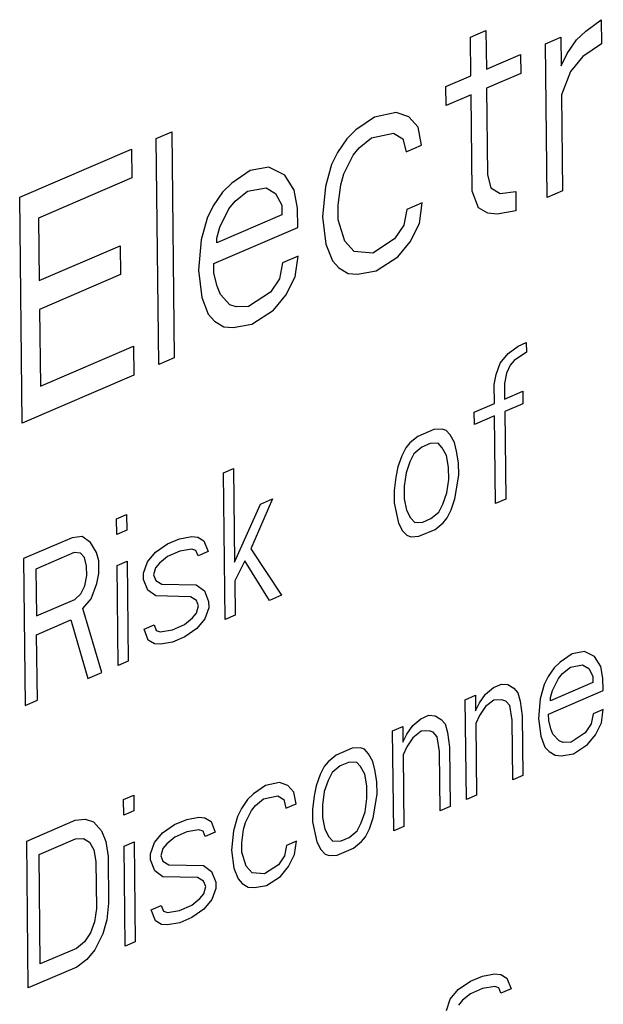
# Model space of a CAD drawing. Units: millimetres. Extents: x 0 to 86.4, y 0 to 55.9.
# Drawn here: x 74.5 to 74.9, y 34.6 to 35.3 of the extents above; entities that cross this region are included whole.
import ezdxf

# ---------------------------------------------------------------- set-up
doc = ezdxf.new("R2010")
doc.units = ezdxf.units.MM
doc.layers.add('SLD-0', color=7, linetype='Continuous')

msp = doc.modelspace()

# ---------------------------------------------------------------- linework, layer by layer
at = {"layer": 'SLD-0', "color": 7, "linetype": 'Continuous'}
for p, q in [((74.91822, 35.24815), (74.92856, 35.25582)), ((74.92856, 35.25582), (74.92873, 35.23977)), ((74.84117, 35.24407), (74.85154, 35.24852)), ((74.84145, 35.21839), (74.84117, 35.24407)), ((74.85154, 35.24852), (74.85182, 35.22285)), ((74.89123, 35.23978), (74.9016, 35.24423)), ((74.9016, 35.24423), (74.90181, 35.22498)), ((74.91204, 35.24227), (74.91822, 35.24815)), ((74.89235, 35.13709), (74.89123, 35.23978)), ((74.90588, 35.23318), (74.91204, 35.24227)), ((74.92873, 35.23977), (74.91633, 35.23122)), ((74.85182, 35.22285), (74.87463, 35.23265)), ((74.87463, 35.23265), (74.87477, 35.21981)), ((74.90181, 35.22498), (74.90588, 35.23318)), ((74.91633, 35.23122), (74.9081, 35.22124)), ((74.82485, 35.21127), (74.84145, 35.21839)), ((74.87477, 35.21981), (74.85196, 35.21001)), ((74.9081, 35.22124), (74.90202, 35.20573)), ((74.82499, 35.19843), (74.82485, 35.21127)), ((74.84159, 35.20556), (74.82499, 35.19843)), ((74.84229, 35.14138), (74.84159, 35.20556)), ((74.85196, 35.21001), (74.85259, 35.15225)), ((74.90202, 35.20573), (74.90272, 35.14155)), ((74.7917, 35.1938), (74.77715, 35.19077)), ((74.80007, 35.19095), (74.7917, 35.1938)), ((74.77715, 35.19077), (74.76474, 35.18222)), ((74.8064, 35.18399), (74.80007, 35.19095)), ((74.63143, 35.17654), (74.6418, 35.18099)), ((74.6418, 35.18099), (74.64345, 35.03018)), ((74.76474, 35.18222), (74.75855, 35.17634)), ((74.77521, 35.17705), (74.78977, 35.18008)), ((74.78977, 35.18008), (74.79606, 35.17633)), ((74.80861, 35.17205), (74.8064, 35.18399)), ((74.63308, 35.02572), (74.63143, 35.17654)), ((74.75855, 35.17634), (74.7524, 35.16725)), ((74.76695, 35.17027), (74.77521, 35.17705)), ((74.79606, 35.17633), (74.79824, 35.1676)), ((74.79824, 35.1676), (74.80861, 35.17205)), ((74.54017, 35.13734), (74.61484, 35.16941)), ((74.61484, 35.16941), (74.61505, 35.15016)), ((74.7524, 35.16725), (74.74832, 35.15905)), ((74.75672, 35.15298), (74.76284, 35.16528)), ((74.76284, 35.16528), (74.76695, 35.17027)), ((74.74832, 35.15905), (74.74431, 35.14443)), ((74.69418, 35.15514), (74.68177, 35.14658)), ((74.70666, 35.15727), (74.69418, 35.15514)), ((74.71714, 35.1521), (74.70666, 35.15727)), ((74.7235, 35.14194), (74.71714, 35.1521)), ((74.75472, 35.14568), (74.75672, 35.15298)), ((74.85259, 35.15225), (74.85477, 35.14352)), ((74.61505, 35.15016), (74.55283, 35.12343)), ((74.68177, 35.14658), (74.67559, 35.1407)), ((74.75278, 35.13195), (74.75472, 35.14568)), ((74.67559, 35.1407), (74.66943, 35.13161)), ((74.68399, 35.13464), (74.69225, 35.14141)), ((74.69225, 35.14141), (74.70473, 35.14355)), ((74.70473, 35.14355), (74.71102, 35.1398)), ((74.71102, 35.1398), (74.71527, 35.13196)), ((74.72572, 35.12999), (74.7235, 35.14194)), ((74.74431, 35.14443), (74.74245, 35.12429)), ((74.84658, 35.13033), (74.84229, 35.14138)), ((74.85477, 35.14352), (74.86106, 35.13977)), ((74.86106, 35.13977), (74.87147, 35.14102)), ((74.87147, 35.14102), (74.87161, 35.12818)), ((74.90272, 35.14155), (74.89235, 35.13709)), ((74.54182, 34.98652), (74.54017, 35.13734)), ((74.67987, 35.12964), (74.68399, 35.13464)), ((74.80903, 35.13354), (74.79866, 35.12909)), ((74.8071, 35.11982), (74.80903, 35.13354)), ((74.66943, 35.13161), (74.66536, 35.12341)), ((74.67376, 35.11735), (74.67987, 35.12964)), ((74.71527, 35.13196), (74.71534, 35.12554)), ((74.72586, 35.11716), (74.72572, 35.12999)), ((74.75289, 35.12232), (74.75278, 35.13195)), ((74.79866, 35.12909), (74.79669, 35.11857)), ((74.85287, 35.12658), (74.84658, 35.13033)), ((74.85913, 35.12605), (74.85287, 35.12658)), ((74.87161, 35.12818), (74.85913, 35.12605)), ((74.55283, 35.12343), (74.55328, 35.08171)), ((74.66536, 35.12341), (74.66135, 35.10879)), ((74.71534, 35.12554), (74.67179, 35.10683)), ((74.74245, 35.12429), (74.74473, 35.10592)), ((74.75721, 35.10806), (74.75289, 35.12232)), ((74.80098, 35.10752), (74.8071, 35.11982)), ((74.66985, 35.0931), (74.72586, 35.11716)), ((74.67175, 35.11004), (74.67376, 35.11735)), ((74.79669, 35.11857), (74.79054, 35.10948)), ((74.66135, 35.10879), (74.65948, 35.08865)), ((74.67179, 35.10683), (74.67175, 35.11004)), ((74.74473, 35.10592), (74.74902, 35.09487)), ((74.76354, 35.10111), (74.75721, 35.10806)), ((74.79054, 35.10948), (74.77606, 35.10003)), ((74.79275, 35.09754), (74.80098, 35.10752)), ((74.55328, 35.08171), (74.60721, 35.10488)), ((74.60721, 35.10488), (74.60742, 35.08562)), ((74.77606, 35.10003), (74.76354, 35.10111)), ((74.66992, 35.08668), (74.66985, 35.0931)), ((74.7157, 35.09345), (74.71373, 35.08293)), ((74.72607, 35.0979), (74.7157, 35.09345)), ((74.72413, 35.08418), (74.72607, 35.0979)), ((74.74902, 35.09487), (74.75324, 35.09023)), ((74.77827, 35.08809), (74.79275, 35.09754)), ((74.65948, 35.08865), (74.66177, 35.07028)), ((74.6721, 35.07795), (74.66992, 35.08668)), ((74.75324, 35.09023), (74.75953, 35.08649)), ((74.75953, 35.08649), (74.76579, 35.08595)), ((74.76579, 35.08595), (74.77827, 35.08809)), ((74.60742, 35.08562), (74.55349, 35.06246)), ((74.71373, 35.08293), (74.70757, 35.07384)), ((74.71801, 35.07188), (74.72413, 35.08418)), ((74.67425, 35.07242), (74.6721, 35.07795)), ((74.70757, 35.07384), (74.69309, 35.06439)), ((74.66177, 35.07028), (74.66606, 35.05923)), ((74.68058, 35.06547), (74.67425, 35.07242)), ((74.70979, 35.0619), (74.71801, 35.07188)), ((74.55349, 35.06246), (74.55405, 35.01112)), ((74.68476, 35.06404), (74.68058, 35.06547)), ((74.69309, 35.06439), (74.68476, 35.06404)), ((74.6953, 35.05245), (74.70979, 35.0619)), ((74.66606, 35.05923), (74.67027, 35.05459)), ((74.67027, 35.05459), (74.67657, 35.05085)), ((74.67657, 35.05085), (74.68282, 35.05031)), ((74.68282, 35.05031), (74.6953, 35.05245)), ((74.87311, 35.03792), (74.87851, 35.04023)), ((74.87851, 35.04023), (74.87857, 35.03397)), ((74.55405, 35.01112), (74.61628, 35.03785)), ((74.61628, 35.03785), (74.61649, 35.01859)), ((74.86639, 35.03293), (74.87311, 35.03792)), ((74.87857, 35.03397), (74.87051, 35.02841)), ((74.64345, 35.03018), (74.63308, 35.02572)), ((74.86105, 35.02645), (74.86639, 35.03293)), ((74.87051, 35.02841), (74.86783, 35.02517)), ((74.85842, 35.01903), (74.86105, 35.02645)), ((74.86783, 35.02517), (74.86518, 35.01984)), ((74.61649, 35.01859), (74.54182, 34.98652)), ((74.85714, 35.01219), (74.85842, 35.01903)), ((74.86518, 35.01984), (74.8639, 35.013)), ((74.85728, 34.99968), (74.85714, 35.01219)), ((74.8639, 35.013), (74.86402, 35.00257)), ((74.86402, 35.00257), (74.87615, 35.00779)), ((74.87615, 35.00779), (74.87624, 34.99944)), ((74.84379, 34.99389), (74.85728, 34.99968)), ((74.87624, 34.99944), (74.86411, 34.99423)), ((74.86411, 34.99423), (74.86475, 34.93583)), ((74.84389, 34.98554), (74.84379, 34.99389)), ((74.85737, 34.99134), (74.84389, 34.98554)), ((74.85801, 34.93293), (74.85737, 34.99134)), ((74.81683, 34.9823), (74.80605, 34.97767)), ((74.82225, 34.98254), (74.81683, 34.9823)), ((74.82497, 34.98161), (74.82225, 34.98254)), ((74.82771, 34.97859), (74.82497, 34.98161)), ((74.80605, 34.97767), (74.80068, 34.97327)), ((74.83047, 34.9735), (74.82771, 34.97859)), ((74.798, 34.97003), (74.79535, 34.9647)), ((74.80068, 34.97327), (74.798, 34.97003)), ((74.80883, 34.97049), (74.80346, 34.96608)), ((74.81423, 34.9728), (74.80883, 34.97049)), ((74.81964, 34.97303), (74.81423, 34.9728)), ((74.82238, 34.97002), (74.81964, 34.97303)), ((74.82515, 34.96492), (74.82238, 34.97002)), ((74.83189, 34.96782), (74.83047, 34.9735)), ((74.79535, 34.9647), (74.79272, 34.95728)), ((74.80346, 34.96608), (74.80081, 34.96075)), ((74.82659, 34.95716), (74.82515, 34.96492)), ((74.83333, 34.96005), (74.83189, 34.96782)), ((74.67628, 34.95336), (74.68302, 34.95626)), ((74.68302, 34.95626), (74.6837, 34.89368)), ((74.79272, 34.95728), (74.79144, 34.95044)), ((74.80081, 34.96075), (74.79818, 34.95334)), ((74.82668, 34.94881), (74.82659, 34.95716)), ((74.83342, 34.95171), (74.83333, 34.96005)), ((74.67735, 34.85533), (74.67628, 34.95336)), ((74.79144, 34.95044), (74.79019, 34.94152)), ((74.79818, 34.95334), (74.79693, 34.94442)), ((74.82542, 34.93989), (74.82668, 34.94881)), ((74.83088, 34.93595), (74.83342, 34.95171)), ((74.79693, 34.94442), (74.79702, 34.93607)), ((74.70898, 34.93597), (74.69444, 34.90249)), ((74.70089, 34.9325), (74.70898, 34.93597)), ((74.79019, 34.94152), (74.79028, 34.93318)), ((74.79702, 34.93607), (74.79846, 34.92831)), ((74.82279, 34.93248), (74.82542, 34.93989)), ((74.82825, 34.92854), (74.83088, 34.93595)), ((74.86475, 34.93583), (74.85801, 34.93293)), ((74.6837, 34.89368), (74.70089, 34.9325)), ((74.79028, 34.93318), (74.79313, 34.91974)), ((74.82014, 34.92715), (74.82279, 34.93248)), ((74.8256, 34.92321), (74.82825, 34.92854)), ((74.60482, 34.92267), (74.61156, 34.92556)), ((74.60494, 34.91224), (74.60482, 34.92267)), ((74.61156, 34.92556), (74.61168, 34.91513)), ((74.79846, 34.92831), (74.80122, 34.92321)), ((74.80122, 34.92321), (74.80396, 34.9202)), ((74.80938, 34.92043), (74.81477, 34.92274)), ((74.81477, 34.92274), (74.82014, 34.92715)), ((74.82293, 34.91996), (74.8256, 34.92321)), ((74.79313, 34.91974), (74.7959, 34.91464)), ((74.80396, 34.9202), (74.80938, 34.92043)), ((74.80677, 34.91093), (74.81756, 34.91556)), ((74.81756, 34.91556), (74.82293, 34.91996)), ((74.57516, 34.90993), (74.54281, 34.89603)), ((74.58193, 34.91074), (74.57516, 34.90993)), ((74.58739, 34.9068), (74.58193, 34.91074)), ((74.61168, 34.91513), (74.60494, 34.91224)), ((74.63887, 34.90586), (74.64696, 34.90933)), ((74.64696, 34.90933), (74.65507, 34.91072)), ((74.65507, 34.91072), (74.65914, 34.91037)), ((74.65914, 34.91037), (74.66323, 34.90794)), ((74.7959, 34.91464), (74.79864, 34.91162)), ((74.79864, 34.91162), (74.80136, 34.9107)), ((74.80136, 34.9107), (74.80677, 34.91093)), ((74.59152, 34.90019), (74.58739, 34.9068)), ((74.6308, 34.9003), (74.63887, 34.90586)), ((74.65516, 34.90238), (74.64705, 34.90099)), ((74.65788, 34.90145), (74.65516, 34.90238)), ((74.66323, 34.90794), (74.66602, 34.90076)), ((74.69444, 34.90249), (74.7151, 34.87155)), ((74.54281, 34.89603), (74.54388, 34.79799)), ((74.57663, 34.90008), (74.55101, 34.88907)), ((74.58069, 34.89973), (74.57663, 34.90008)), ((74.58343, 34.89671), (74.58069, 34.89973)), ((74.58485, 34.89104), (74.58343, 34.89671)), ((74.59294, 34.89451), (74.59152, 34.90019)), ((74.62546, 34.89381), (74.6308, 34.9003)), ((74.63896, 34.89752), (74.63359, 34.89311)), ((74.64705, 34.90099), (74.63896, 34.89752)), ((74.65928, 34.89786), (74.65788, 34.90145)), ((74.66602, 34.90076), (74.65928, 34.89786)), ((74.55101, 34.88907), (74.55135, 34.85779)), ((74.58492, 34.88478), (74.58485, 34.89104)), ((74.59303, 34.88617), (74.59294, 34.89451)), ((74.60517, 34.89138), (74.61191, 34.89428)), ((74.60589, 34.82464), (74.60517, 34.89138)), ((74.61191, 34.89428), (74.61264, 34.82753)), ((74.62283, 34.88639), (74.62546, 34.89381)), ((74.63092, 34.88987), (74.62962, 34.88512)), ((74.63359, 34.89311), (74.63092, 34.88987)), ((74.69047, 34.89449), (74.68384, 34.88117)), ((74.70701, 34.86807), (74.69047, 34.89449)), ((74.58364, 34.87794), (74.58492, 34.88478)), ((74.59175, 34.87933), (74.59303, 34.88617)), ((74.62287, 34.88222), (74.62283, 34.88639)), ((74.62962, 34.88512), (74.63101, 34.88153)), ((74.58099, 34.87261), (74.58364, 34.87794)), ((74.5878, 34.86925), (74.59175, 34.87933)), ((74.62566, 34.87504), (74.62287, 34.88222)), ((74.63101, 34.88153), (74.6351, 34.87909)), ((74.6351, 34.87909), (74.65813, 34.87851)), ((74.65813, 34.87851), (74.66359, 34.87457)), ((74.68384, 34.88117), (74.68409, 34.85823)), ((74.57697, 34.86879), (74.58099, 34.87261)), ((74.63112, 34.8711), (74.62566, 34.87504)), ((74.65416, 34.87051), (74.63112, 34.8711)), ((74.65825, 34.86808), (74.65416, 34.87051)), ((74.66359, 34.87457), (74.66638, 34.86738)), ((74.7151, 34.87155), (74.70701, 34.86807)), ((74.55135, 34.85779), (74.57697, 34.86879)), ((74.58245, 34.86276), (74.5878, 34.86925)), ((74.59511, 34.82), (74.58245, 34.86276)), ((74.65964, 34.86449), (74.65825, 34.86808)), ((74.65834, 34.85974), (74.65964, 34.86449)), ((74.66643, 34.86321), (74.6638, 34.8558)), ((74.66638, 34.86738), (74.66643, 34.86321)), ((74.65029, 34.85209), (74.65566, 34.85649)), ((74.65566, 34.85649), (74.65834, 34.85974)), ((74.68409, 34.85823), (74.67735, 34.85533)), ((74.55149, 34.84527), (74.57441, 34.85512)), ((74.57441, 34.85512), (74.58567, 34.81595)), ((74.62324, 34.84885), (74.62998, 34.85175)), ((74.62998, 34.85175), (74.63137, 34.84815)), ((74.6422, 34.84862), (74.65029, 34.85209)), ((74.6638, 34.8558), (74.65845, 34.84931)), ((74.55197, 34.80147), (74.55149, 34.84527)), ((74.62603, 34.84167), (74.62324, 34.84885)), ((74.63137, 34.84815), (74.63409, 34.84723)), ((74.63409, 34.84723), (74.6422, 34.84862)), ((74.65038, 34.84375), (74.6423, 34.84027)), ((74.65845, 34.84931), (74.65038, 34.84375)), ((74.63012, 34.83923), (74.62603, 34.84167)), ((74.63418, 34.83888), (74.63012, 34.83923)), ((74.6423, 34.84027), (74.63418, 34.83888)), ((74.90922, 34.83258), (74.90115, 34.82702)), ((74.91733, 34.83397), (74.90922, 34.83258)), ((74.92414, 34.83061), (74.91733, 34.83397)), ((74.92828, 34.82401), (74.92414, 34.83061)), ((74.61264, 34.82753), (74.60589, 34.82464)), ((74.90115, 34.82702), (74.89713, 34.8232)), ((74.90259, 34.81926), (74.90796, 34.82366)), ((74.90796, 34.82366), (74.91607, 34.82505)), ((74.91607, 34.82505), (74.92016, 34.82262)), ((74.92971, 34.81624), (74.92828, 34.82401)), ((74.58567, 34.81595), (74.59511, 34.82)), ((74.89313, 34.81729), (74.89048, 34.81196)), ((74.89713, 34.8232), (74.89313, 34.81729)), ((74.89992, 34.81602), (74.90259, 34.81926)), ((74.92016, 34.82262), (74.92293, 34.81752)), ((74.92293, 34.81752), (74.92297, 34.81335)), ((74.85664, 34.81), (74.86203, 34.81231)), ((74.86203, 34.81231), (74.8661, 34.81197)), ((74.8661, 34.81197), (74.87019, 34.80953)), ((74.89048, 34.81196), (74.88788, 34.80246)), ((74.92297, 34.81335), (74.89466, 34.80118)), ((74.89594, 34.80802), (74.89992, 34.81602)), ((74.92981, 34.8079), (74.92971, 34.81624)), ((74.83776, 34.80189), (74.84451, 34.80479)), ((74.84451, 34.80479), (74.84462, 34.79436)), ((74.84727, 34.79969), (74.85127, 34.8056)), ((74.85127, 34.8056), (74.85664, 34.81)), ((74.87019, 34.80953), (74.87293, 34.80652)), ((74.87293, 34.80652), (74.87435, 34.80084)), ((74.8934, 34.79226), (74.92981, 34.8079)), ((74.89464, 34.80327), (74.89594, 34.80802)), ((74.54388, 34.79799), (74.55197, 34.80147)), ((74.83849, 34.73515), (74.83776, 34.80189)), ((74.84462, 34.79436), (74.84727, 34.79969)), ((74.85136, 34.79725), (74.84736, 34.79134)), ((74.85673, 34.80165), (74.85136, 34.79725)), ((74.86215, 34.80189), (74.85673, 34.80165)), ((74.86487, 34.80096), (74.86215, 34.80189)), ((74.86761, 34.79794), (74.86487, 34.80096)), ((74.86907, 34.7881), (74.86761, 34.79794)), ((74.87435, 34.80084), (74.87581, 34.79099)), ((74.88788, 34.80246), (74.88666, 34.78937)), ((74.89466, 34.80118), (74.89464, 34.80327)), ((74.8081, 34.78915), (74.8135, 34.79147)), ((74.8135, 34.79147), (74.81756, 34.79112)), ((74.81756, 34.79112), (74.82165, 34.78868)), ((74.84736, 34.79134), (74.84471, 34.78601)), ((74.87581, 34.79099), (74.87624, 34.75136)), ((74.89345, 34.78809), (74.8934, 34.79226)), ((74.9232, 34.79249), (74.92192, 34.78565)), ((74.92994, 34.79538), (74.9232, 34.79249)), ((74.92869, 34.78646), (74.92994, 34.79538)), ((74.78923, 34.78104), (74.79597, 34.78394)), ((74.79597, 34.78394), (74.79608, 34.77351)), ((74.79874, 34.77884), (74.80273, 34.78475)), ((74.80273, 34.78475), (74.8081, 34.78915)), ((74.82165, 34.78868), (74.8244, 34.78567)), ((74.8244, 34.78567), (74.82581, 34.77999)), ((74.84471, 34.78601), (74.84523, 34.73804)), ((74.8695, 34.74847), (74.86907, 34.7881)), ((74.88666, 34.78937), (74.88815, 34.77743)), ((74.89487, 34.78241), (74.89345, 34.78809)), ((74.92192, 34.78565), (74.91792, 34.77974)), ((74.92471, 34.77847), (74.92869, 34.78646)), ((74.78996, 34.7143), (74.78923, 34.78104)), ((74.79608, 34.77351), (74.79874, 34.77884)), ((74.8082, 34.78081), (74.80283, 34.7764)), ((74.81361, 34.78104), (74.8082, 34.78081)), ((74.81633, 34.78011), (74.81361, 34.78104)), ((74.81907, 34.7771), (74.81633, 34.78011)), ((74.82581, 34.77999), (74.82728, 34.77014)), ((74.88815, 34.77743), (74.89094, 34.77025)), ((74.89626, 34.77882), (74.89487, 34.78241)), ((74.90037, 34.7743), (74.89626, 34.77882)), ((74.91792, 34.77974), (74.90851, 34.7736)), ((74.91936, 34.77198), (74.92471, 34.77847)), ((74.80283, 34.7764), (74.79883, 34.77049)), ((74.82053, 34.76725), (74.81907, 34.7771)), ((74.90309, 34.77337), (74.90037, 34.7743)), ((74.90851, 34.7736), (74.90309, 34.77337)), ((74.90995, 34.76584), (74.91936, 34.77198)), ((74.75148, 34.76483), (74.74611, 34.76042)), ((74.76227, 34.76946), (74.75148, 34.76483)), ((74.76768, 34.76969), (74.76227, 34.76946)), ((74.7704, 34.76876), (74.76768, 34.76969)), ((74.77314, 34.76575), (74.7704, 34.76876)), ((74.77591, 34.76065), (74.77314, 34.76575)), ((74.79883, 34.77049), (74.79618, 34.76516)), ((74.79618, 34.76516), (74.7967, 34.71719)), ((74.82097, 34.72762), (74.82053, 34.76725)), ((74.82728, 34.77014), (74.82771, 34.73051)), ((74.89094, 34.77025), (74.89368, 34.76723)), ((74.89368, 34.76723), (74.89777, 34.7648)), ((74.89777, 34.7648), (74.90184, 34.76445)), ((74.90184, 34.76445), (74.90995, 34.76584)), ((74.74611, 34.76042), (74.74344, 34.75718)), ((74.75427, 34.75764), (74.7489, 34.75324)), ((74.75966, 34.75996), (74.75427, 34.75764)), ((74.76508, 34.76019), (74.75966, 34.75996)), ((74.76782, 34.75717), (74.76508, 34.76019)), ((74.77732, 34.75497), (74.77591, 34.76065)), ((74.74079, 34.75185), (74.73816, 34.74443)), ((74.74344, 34.75718), (74.74079, 34.75185)), ((74.7489, 34.75324), (74.74625, 34.74791)), ((74.77058, 34.75208), (74.76782, 34.75717)), ((74.77202, 34.74431), (74.77058, 34.75208)), ((74.77876, 34.74721), (74.77732, 34.75497)), ((74.87624, 34.75136), (74.8695, 34.74847)), ((74.70429, 34.74456), (74.69623, 34.73899)), ((74.71375, 34.74652), (74.70429, 34.74456)), ((74.71919, 34.74467), (74.71375, 34.74652)), ((74.72331, 34.74015), (74.71919, 34.74467)), ((74.73816, 34.74443), (74.73688, 34.7376)), ((74.74625, 34.74791), (74.74362, 34.74049)), ((74.77885, 34.73886), (74.77876, 34.74721)), ((74.60958, 34.7353), (74.61632, 34.7382)), ((74.61632, 34.7382), (74.61643, 34.72777)), ((74.69623, 34.73899), (74.69221, 34.73517)), ((74.72474, 34.73238), (74.72331, 34.74015)), ((74.74362, 34.74049), (74.74236, 34.73157)), ((74.77211, 34.73597), (74.77202, 34.74431)), ((74.77632, 34.72311), (74.77885, 34.73886)), ((74.84523, 34.73804), (74.83849, 34.73515)), ((74.60969, 34.72487), (74.60958, 34.7353)), ((74.69221, 34.73517), (74.68821, 34.72926)), ((74.69767, 34.73123), (74.70304, 34.73563)), ((74.70304, 34.73563), (74.7125, 34.7376)), ((74.7125, 34.7376), (74.71659, 34.73517)), ((74.71659, 34.73517), (74.718, 34.72949)), ((74.718, 34.72949), (74.72474, 34.73238)), ((74.73688, 34.7376), (74.73562, 34.72867)), ((74.74236, 34.73157), (74.74245, 34.72323)), ((74.77086, 34.72705), (74.77211, 34.73597)), ((74.61643, 34.72777), (74.60969, 34.72487)), ((74.68821, 34.72926), (74.68556, 34.72393)), ((74.69102, 34.71999), (74.69499, 34.72799)), ((74.69499, 34.72799), (74.69767, 34.73123)), ((74.73562, 34.72867), (74.73571, 34.72033)), ((74.76823, 34.71963), (74.77086, 34.72705)), ((74.82771, 34.73051), (74.82097, 34.72762)), ((74.54487, 34.7075), (74.57722, 34.7214)), ((74.57722, 34.7214), (74.58399, 34.72221)), ((74.58399, 34.72221), (74.58942, 34.72036)), ((74.58942, 34.72036), (74.59491, 34.71433)), ((74.63556, 34.71293), (74.64363, 34.71849)), ((74.64363, 34.71849), (74.65171, 34.72197)), ((74.65171, 34.72197), (74.65983, 34.72336)), ((74.65983, 34.72336), (74.66389, 34.72301)), ((74.66389, 34.72301), (74.66798, 34.72058)), ((74.66798, 34.72058), (74.67077, 34.71339)), ((74.68556, 34.72393), (74.68295, 34.71443)), ((74.68971, 34.71524), (74.69102, 34.71999)), ((74.73571, 34.72033), (74.73857, 34.70689)), ((74.74245, 34.72323), (74.74389, 34.71546)), ((74.76558, 34.7143), (74.76823, 34.71963)), ((74.77369, 34.71569), (74.77632, 34.72311)), ((74.59491, 34.71433), (74.5977, 34.70715)), ((74.63021, 34.70645), (74.63556, 34.71293)), ((74.65181, 34.71363), (74.64372, 34.71015)), ((74.65992, 34.71501), (74.65181, 34.71363)), ((74.66264, 34.71409), (74.65992, 34.71501)), ((74.66403, 34.7105), (74.66264, 34.71409)), ((74.67077, 34.71339), (74.66403, 34.7105)), ((74.68295, 34.71443), (74.68174, 34.70134)), ((74.68846, 34.70632), (74.68971, 34.71524)), ((74.74389, 34.71546), (74.74666, 34.71036)), ((74.76021, 34.7099), (74.76558, 34.7143)), ((74.77104, 34.71036), (74.77369, 34.71569)), ((74.7967, 34.71719), (74.78996, 34.7143)), ((74.54594, 34.60947), (74.54487, 34.7075)), ((74.55309, 34.69846), (74.57736, 34.70889)), ((74.57736, 34.70889), (74.58278, 34.70912)), ((74.58278, 34.70912), (74.58687, 34.70669)), ((74.58687, 34.70669), (74.58963, 34.70159)), ((74.5977, 34.70715), (74.59916, 34.6973)), ((74.60992, 34.70402), (74.61666, 34.70691)), ((74.61666, 34.70691), (74.61739, 34.64017)), ((74.62758, 34.69903), (74.63021, 34.70645)), ((74.63835, 34.70575), (74.63567, 34.7025)), ((74.64372, 34.71015), (74.63835, 34.70575)), ((74.68853, 34.70006), (74.68846, 34.70632)), ((74.72502, 34.70736), (74.71828, 34.70446)), ((74.72376, 34.69843), (74.72502, 34.70736)), ((74.73857, 34.70689), (74.74133, 34.70179)), ((74.74666, 34.71036), (74.7494, 34.70735)), ((74.7494, 34.70735), (74.75482, 34.70758)), ((74.75482, 34.70758), (74.76021, 34.7099)), ((74.763, 34.70271), (74.76837, 34.70712)), ((74.76837, 34.70712), (74.77104, 34.71036)), ((74.55389, 34.62546), (74.55309, 34.69846)), ((74.58963, 34.70159), (74.59107, 34.69382)), ((74.61065, 34.63727), (74.60992, 34.70402)), ((74.62763, 34.69486), (74.62758, 34.69903)), ((74.63567, 34.7025), (74.63437, 34.69775)), ((74.68174, 34.70134), (74.68322, 34.6894)), ((74.69134, 34.69079), (74.68853, 34.70006)), ((74.71828, 34.70446), (74.717, 34.69762)), ((74.71978, 34.69044), (74.72376, 34.69843)), ((74.74133, 34.70179), (74.74408, 34.69878)), ((74.74408, 34.69878), (74.74679, 34.69785)), ((74.75221, 34.69808), (74.763, 34.70271)), ((74.59107, 34.69382), (74.59141, 34.66254)), ((74.59916, 34.6973), (74.5995, 34.66601)), ((74.63042, 34.68767), (74.62763, 34.69486)), ((74.63437, 34.69775), (74.63576, 34.69416)), ((74.63576, 34.69416), (74.63985, 34.69173)), ((74.717, 34.69762), (74.713, 34.69171)), ((74.74679, 34.69785), (74.75221, 34.69808)), ((74.63588, 34.68373), (74.63042, 34.68767)), ((74.63985, 34.69173), (74.66289, 34.69114)), ((74.66289, 34.69114), (74.66835, 34.6872)), ((74.66835, 34.6872), (74.67114, 34.68002)), ((74.68322, 34.6894), (74.68601, 34.68222)), ((74.69545, 34.68627), (74.69134, 34.69079)), ((74.70358, 34.68557), (74.69545, 34.68627)), ((74.713, 34.69171), (74.70358, 34.68557)), ((74.71444, 34.68395), (74.71978, 34.69044)), ((74.65891, 34.68315), (74.63588, 34.68373)), ((74.663, 34.68071), (74.65891, 34.68315)), ((74.6644, 34.67712), (74.663, 34.68071)), ((74.67114, 34.68002), (74.67118, 34.67585)), ((74.68601, 34.68222), (74.68875, 34.6792)), ((74.68875, 34.6792), (74.69284, 34.67677)), ((74.70502, 34.67781), (74.71444, 34.68395)), ((74.66042, 34.66913), (74.66309, 34.67237)), ((74.66309, 34.67237), (74.6644, 34.67712)), ((74.67118, 34.67585), (74.66855, 34.66843)), ((74.69284, 34.67677), (74.69691, 34.67642)), ((74.69691, 34.67642), (74.70502, 34.67781)), ((74.5995, 34.66601), (74.59827, 34.655)), ((74.65505, 34.66473), (74.66042, 34.66913)), ((74.66855, 34.66843), (74.66321, 34.66194)), ((74.59141, 34.66254), (74.59015, 34.65361)), ((74.62799, 34.66149), (74.63474, 34.66438)), ((74.63078, 34.6543), (74.62799, 34.66149)), ((74.63474, 34.66438), (74.63613, 34.66079)), ((74.63613, 34.66079), (74.63885, 34.65986)), ((74.63885, 34.65986), (74.64696, 34.66125)), ((74.64696, 34.66125), (74.65505, 34.66473)), ((74.66321, 34.66194), (74.65514, 34.65638)), ((74.59015, 34.65361), (74.58753, 34.6462)), ((74.59827, 34.655), (74.59566, 34.6455)), ((74.63487, 34.65187), (74.63078, 34.6543)), ((74.64705, 34.65291), (74.63894, 34.65152)), ((74.65514, 34.65638), (74.64705, 34.65291)), ((74.58753, 34.6462), (74.58353, 34.64029)), ((74.63894, 34.65152), (74.63487, 34.65187)), ((74.58353, 34.64029), (74.57816, 34.63589)), ((74.59566, 34.6455), (74.59036, 34.63484)), ((74.61739, 34.64017), (74.61065, 34.63727)), ((74.57816, 34.63589), (74.55389, 34.62546)), ((74.59036, 34.63484), (74.58501, 34.62835)), ((74.58501, 34.62835), (74.57829, 34.62337)), ((74.57829, 34.62337), (74.54594, 34.60947)), ((74.83311, 34.60839), (74.84117, 34.61395)), ((74.84117, 34.61395), (74.84926, 34.61742)), ((74.84926, 34.61742), (74.85737, 34.61881)), ((74.85737, 34.61881), (74.86144, 34.61846)), ((74.86144, 34.61846), (74.86553, 34.61603)), ((74.86553, 34.61603), (74.86832, 34.60884)), ((74.82776, 34.6019), (74.83311, 34.60839)), ((74.84935, 34.60908), (74.84126, 34.6056)), ((74.85746, 34.61047), (74.84935, 34.60908)), ((74.86018, 34.60954), (74.85746, 34.61047)), ((74.86158, 34.60595), (74.86018, 34.60954)), ((74.86832, 34.60884), (74.86158, 34.60595)), ((74.82513, 34.59448), (74.82776, 34.6019)), ((74.83589, 34.6012), (74.83322, 34.59796)), ((74.84126, 34.6056), (74.83589, 34.6012))]:
    msp.add_line(p, q, dxfattribs=at)

doc.saveas('drawing.dxf')
